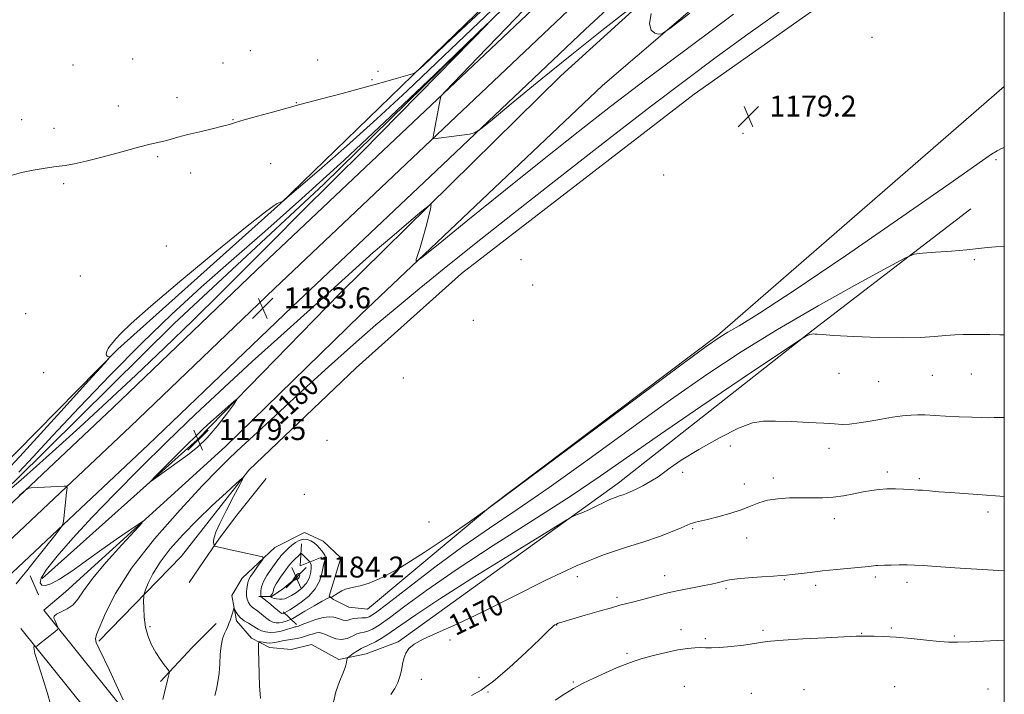
# Model space of a CAD drawing. Extents: x 2139800 to 2142700, y 337300 to 340200.
# Drawn here: x 2142124 to 2142500, y 337738 to 337996 of the extents above; entities that cross this region are included whole.
import ezdxf
from ezdxf.enums import TextEntityAlignment as Align

# ---------------------------------------------------------------- set-up
doc = ezdxf.new("R2010")
doc.units = 0
doc.header["$MEASUREMENT"] = 0
for name, color, linetype, lineweight in [('DTM HARD BREAKLINE', 7, 'Continuous', 0), ('DTM SPOT ELEVATION', 2, 'Continuous', 13), ('GRID LINE', 7, 'Continuous', 0), ('INDEX CONTOUR', 41, 'Continuous', 13), ('INDEX CONTOUR DEPRESSION', 41, 'Continuous', 13), ('INDEX CONTOUR LABEL', 244, 'Continuous', 0), ('INTERMEDIATE CONTOUR', 44, 'Continuous', 0), ('INTERMEDIATE CONTOUR DEPRESSION', 44, 'Continuous', 0), ('SPOT ELEVATION', 7, 'Continuous', 0)]:
    doc.layers.add(name, color=color, linetype=linetype, lineweight=lineweight)
doc.styles.add('Style-ITALICS', font='ITALICS.shx')

# ---------------------------------------------------------------- blocks, each defined once
blk = doc.blocks.new('SPOT')
at = {"layer": 'SPOT ELEVATION'}
for p, q in [((-3.910000000149012, -3.909999999974389), (3.819999999832362, 3.809999999997672)), ((-1.649999999906868, 3.770000000018626), (1.71999999973923, -3.929999999993015))]:
    blk.add_line(p, q, dxfattribs=at)

msp = doc.modelspace()

# ---------------------------------------------------------------- linework, layer by layer
at = {"layer": 'DTM HARD BREAKLINE', "extrusion": (0.2380022533797118, 0.2427486259981675, 0.9404403393954245), "elevation": 592966.124169103, "flags": 128}
msp.add_lwpolyline([(-1293179.294176097, -1636869.778273995), (-1293184.789216524, -1636862.983332442), (-1293188.341849168, -1636871.660855204)], dxfattribs=at)
at = {"layer": 'DTM HARD BREAKLINE', "extrusion": (0.04582293749042037, -0.104633905033858, 0.9934545809029796), "elevation": 63990.98552303785, "flags": 128}
msp.add_lwpolyline([(2097715.40214393, -546183.0204034623), (2097715.40214393, -546175.1414124102)], dxfattribs=at)
at = {"layer": 'DTM HARD BREAKLINE', "extrusion": (-0.4432350618301613, 0.3563872619491198, 0.8225149235635927), "elevation": -828155.7321482624, "flags": 128}
msp.add_lwpolyline([(-1605611.20067023, 1199758.386379687), (-1605603.692709104, 1199756.550354609), (-1605598.955354651, 1199754.694029977), (-1605596.03345232, 1199750.140132002)], dxfattribs=at)
at = {"layer": 'DTM HARD BREAKLINE', "extrusion": (0.3613692271683736, -0.3401952490139767, 0.8681471500869256), "elevation": 660251.1459374, "flags": 128}
msp.add_lwpolyline([(1714330.94841806, -1152542.481283789), (1714330.94841806, -1152550.581110948)], dxfattribs=at)
at = {"layer": 'DTM HARD BREAKLINE', "extrusion": (-0.7211413733961326, -0.5981675697187784, 0.3495006124645138), "elevation": -1746400.540425317, "flags": 128}
msp.add_lwpolyline([(1107868.027774251, 652700.5587240605), (1107797.309177422, 652705.1268048913), (1107714.965507987, 652708.8277988961), (1107625.409043111, 652713.0675809149)], dxfattribs=at)
at = {"layer": 'DTM HARD BREAKLINE', "extrusion": (0.00990258793731585, 0.05987056995799511, 0.998157028530606), "elevation": 42610.07181665214, "flags": 128}
msp.add_lwpolyline([(-2058349.870946545, -681452.9509167502), (-2058359.646283081, -681467.7818471197), (-2058367.219975478, -681478.3282864934)], dxfattribs=at)
at = {"layer": 'DTM HARD BREAKLINE'}
for points in [[(2141854.91, 337566.93, 1194.5), (2141924.26, 337631.82, 1191.33), (2141988.98, 337690.3, 1187.89), (2142059.49, 337761, 1183.93), (2142122.5, 337819.94, 1181.38), (2142183.14, 337879.98, 1180.06), (2142240.24, 337933.17, 1181.47), (2142309.85, 338001.51, 1182.03), (2142380.7, 338065.52, 1184.55), (2142427.48, 338106.54, 1186.43), (2142466.01, 338144.65, 1189), (2142443.97, 338190.09, 1196.08), (2142420.3, 338227.12, 1199.91), (2142449.88, 338149.63, 1193.43), (2142429.08, 338128.54, 1191.7), (2142425.7, 338118.65, 1188.57), (2142417.83, 338111.64, 1187.78), (2142406.71, 338135.11, 1192.47), (2142417.29, 338135.18, 1193.02)], [(2141884.01, 337585.76, 1195.78), (2141938.39, 337636.81, 1193.04), (2141994.4, 337689.65, 1189.66), (2142053.78, 337746.99, 1186.35), (2142103.61, 337794.85, 1184.57), (2142159.66, 337847.74, 1183.22), (2142214.68, 337900.42, 1183.51), (2142269.71, 337952.52, 1183.69), (2142326.85, 338006.67, 1184.86), (2142377.37, 338053.35, 1186.04), (2142421.85, 338092.53, 1186.88), (2142468.86, 338131.88, 1187.89), (2142500, 338153.331, 1188.087)], [(2141890.7, 337578.66, 1195.98), (2141945.07, 337629.71, 1193.24), (2142001.13, 337682.6, 1189.86), (2142060.54, 337739.97, 1186.55), (2142110.33, 337787.79, 1184.77), (2142166.38, 337840.67, 1183.42), (2142221.4, 337893.36, 1183.71), (2142276.41, 337945.44, 1183.89), (2142333.51, 337999.55, 1185.06), (2142383.9, 338046.11, 1186.24), (2142428.2, 338085.13, 1187.08), (2142474.77, 338124.11, 1188.09), (2142500, 338141.487, 1188.252)], [(2142401.54, 338135.62, 1193.58), (2142414.53, 338107.37, 1190.14), (2142350.45, 338048.88, 1187.44), (2142278.23, 337978.85, 1186.13), (2142223.73, 337925.84, 1183.97), (2142161.63, 337870.13, 1183.91), (2142099.65, 337807.3, 1185.9), (2142027.25, 337740.29, 1191.76), (2141976.5, 337693.28, 1194.01), (2141923.96, 337641.11, 1194.2), (2141849.36, 337571.33, 1195.36), (2141841.45, 337565.92, 1195.97)], [(2141897.39, 337571.56, 1195.78), (2141951.75, 337622.61, 1193.04), (2142007.86, 337675.55, 1189.66), (2142067.3, 337732.95, 1186.35), (2142117.05, 337780.73, 1184.57), (2142173.1, 337833.6, 1183.22), (2142228.12, 337886.3, 1183.51), (2142283.11, 337938.36, 1183.69), (2142340.17, 337992.43, 1184.86), (2142390.43, 338038.87, 1186.04), (2142434.55, 338077.73, 1186.88), (2142480.68, 338116.34, 1187.89), (2142500, 338129.644, 1188.017)], [(2142132.66, 337782.6, 1181.07), (2142191.91, 337835.54, 1179.51), (2142246.45, 337891.57, 1181.2), (2142330.73, 337974.61, 1183.12), (2142389.56, 338028.2, 1184.47), (2142462.16, 338093.91, 1185.52), (2142500, 338121.944, 1186.397)], [(2142133.32, 337770.44, 1182.4), (2142141.62, 337777.45, 1183), (2142202.64, 337832.96, 1180.99), (2142254.29, 337883.41, 1181.5), (2142346.63, 337970.87, 1183.73), (2142439.28, 338050.33, 1184.84), (2142500, 338101.244, 1186.677)], [(2142500, 338052.245, 1178.558), (2142472.06, 338031.53, 1178.61), (2142381.56, 337967.58, 1178.61), (2142292.73, 337899.07, 1178.7), (2142252.53, 337863.09, 1178.22)], [(2142500, 337970.464, 1179.298), (2142390.46, 337875.42, 1178.2), (2142303.83, 337810.12, 1178.03), (2142256.86, 337770.83, 1177.32), (2142249.75, 337771.58, 1177.41), (2142243.96, 337774.47, 1177.9), (2142242.25, 337775.79, 1178.07), (2142246.77, 337790.41, 1178.93), (2142239.95, 337796.76, 1179.35), (2142232.87, 337800.1, 1179.31), (2142221.56, 337794.43, 1178.39)], [(2142221.56, 337794.43, 1178.39), (2142209.09, 337782.72, 1177.17), (2142205.11, 337776.09, 1176.34), (2142206.92, 337766.34, 1175.63), (2142212.66, 337759.79, 1174.43), (2142219.52, 337756.24, 1173.26), (2142227.71, 337755.48, 1172.38), (2142235.51, 337757.31, 1172.46), (2142246.01, 337751.55, 1172.42), (2142256.41, 337753.78, 1171.01), (2142268.56, 337758.36, 1170.2), (2142352.53, 337818.95, 1172.49), (2142426.98, 337877.51, 1174.09), (2142487.21, 337923.74, 1177.13)], [(2142252.53, 337863.09, 1178.22), (2142211.61, 337823.93, 1178.1), (2142185.89, 337791.03, 1176.53), (2142154.34, 337758.65, 1179.74)], [(2142218.26, 337820.81, 1179.7), (2142207.05, 337806.72, 1178.93), (2142200.45, 337797.96, 1178.31), (2142194.5, 337789.4, 1177.41), (2142188.77, 337781.06, 1177)], [(2142285.67, 337581.79, 1170.68), (2142240.95, 337636.33, 1174.96), (2142189.34, 337700.56, 1178.43), (2142133.32, 337770.44, 1182.4)]]:
    msp.add_polyline3d(points, dxfattribs=at)
at = {"layer": 'DTM SPOT ELEVATION'}
for p in [(2142449.52, 337989.27, 1179.61), (2142212.16, 337984.24, 1187.08), (2142144.45, 337978.68, 1187.2), (2142167.27, 337981, 1187.21), (2142201.75, 337979.44, 1187.07), (2142237.93, 337980.65, 1186.82), (2142260.87, 337976.31, 1186.74), (2142258.65, 337973.08, 1186.13), (2142184.22, 337966.29, 1186.6), (2142161.73, 337963.13, 1186.61), (2142229.69, 337964.31, 1186.06), (2142124.84, 337957.82, 1186.52), (2142205.61, 337957.89, 1186.07), (2142137.16, 337954.56, 1186.41), (2142400.21, 337952.59, 1179.3), (2142176.8, 337943.73, 1185.8), (2142219.88, 337941.1, 1184.9), (2142496.85, 337942.53, 1177.79), (2142189.33, 337937.52, 1185.4), (2142369.97, 337936.71, 1179.56), (2142140.96, 337933.35, 1185.8), (2142180.06, 337909.61, 1184.25), (2142315.48, 337904.3, 1178.89), (2142488.62, 337904.41, 1175.72), (2142147.27, 337898.13, 1184.74), (2142319.9, 337894.64, 1179.32), (2142126.43, 337883.78, 1184.89), (2142297.28, 337881.12, 1179.15), (2142133.24, 337861.24, 1184.45), (2142270.6, 337859.21, 1179.35), (2142436.9, 337860.96, 1173.11), (2142452.08, 337857.77, 1173.1), (2142472.48, 337860.11, 1173.06), (2142487.35, 337860.68, 1173.1), (2142241.44, 337835.28, 1179.26), (2142395.4, 337833.15, 1171.41), (2142433.04, 337832.33, 1171.44), (2142377.24, 337823.07, 1171.77), (2142411.87, 337820.89, 1170.52), (2142455.37, 337823.24, 1170.41), (2142467.6, 337820.7, 1170.3), (2142400.71, 337818.64, 1170.93), (2142232.79, 337814.69, 1179.78), (2142435.08, 337805.36, 1169.42), (2142493.79, 337807.97, 1169.58), (2142280.36, 337804.17, 1179.16), (2142381.02, 337801.58, 1169.8), (2142401.65, 337797.96, 1168.99), (2142337.04, 337783.26, 1169.39), (2142370.37, 337783.63, 1168.56), (2142416.03, 337782.14, 1167.89), (2142450.71, 337783.18, 1167.7), (2142393.73, 337778.69, 1167.77), (2142427.99, 337779.97, 1167.61), (2142462.86, 337781.09, 1167.52), (2142352.14, 337775.39, 1168.29), (2142173.88, 337764.11, 1177.75), (2142329.15, 337764.77, 1167.95), (2142456.88, 337763.61, 1166.26), (2142376.58, 337762.96, 1166.7), (2142407.91, 337762.71, 1166.32), (2142445.49, 337761.59, 1166.08), (2142480.95, 337760.62, 1166.24), (2142288.36, 337759, 1169.6), (2142385.87, 337759.5, 1166.3), (2142355.92, 337753.97, 1166.32), (2142299.4, 337744.76, 1168.54), (2142277.42, 337744.01, 1169.45), (2142335.52, 337742.98, 1166.16), (2142377.88, 337741.37, 1164.57), (2142458.16, 337741.22, 1164.41), (2142302.86, 337739.25, 1167.91), (2142403.4, 337738.63, 1164.69), (2142423.5, 337740.07, 1164.44), (2142493.75, 337740.36, 1164.22)]:
    msp.add_point(p, dxfattribs=at)
at = {"layer": 'GRID LINE', "flags": 128}
msp.add_lwpolyline([(2140000, 337500), (2142500, 337500), (2142500, 340000), (2140000, 340000), (2140000, 337500)], dxfattribs=at)
at = {"layer": 'INDEX CONTOUR', "flags": 128}
for points, elevation in [([(2142163.568, 337736.206), (2142160.985, 337741.87), (2142158.356, 337747.531), (2142154.422, 337755.734), (2142153.356, 337758.109), (2142152.997, 337759.559), (2142153.403, 337761.119), (2142156.823, 337769.264), (2142160.635, 337776.83), (2142166.806, 337786.465), (2142175.601, 337797.646), (2142185.355, 337808.788), (2142193.925, 337818.037), (2142199.754, 337824.107), (2142203.658, 337827.965), (2142207.041, 337831.14), (2142216.502, 337839.971), (2142223.513, 337846.4829999999), (2142232.305, 337854.596), (2142242.019, 337863.4620000001), (2142251.55, 337872), (2142260.108, 337879.434), (2142268.191, 337886.229), (2142276.613, 337893.1570000001), (2142286.196, 337900.965), (2142297.793, 337910.3030000001), (2142312.267, 337921.797), (2142329.878, 337935.6130000001), (2142348.49, 337950.0920000001), (2142365.363, 337963.1180000001), (2142378.646, 337973.2480000001), (2142390.035, 337981.7329999999), (2142402.112, 337990.497), (2142416.59, 338000.845)], 1180), ([(2142265.847, 337738.26), (2142267.318, 337740.481), (2142268.442, 337742.769), (2142269.244, 337745.1), (2142269.82, 337747.456), (2142270.279, 337749.796), (2142270.776, 337752.024), (2142271.477, 337754.026), (2142272.61, 337755.76), (2142274.649, 337757.439), (2142278.134, 337759.354), (2142283.53, 337761.8009999999), (2142291.017, 337765.1230000001), (2142300.702, 337769.674), (2142312.431, 337775.561), (2142324.991, 337781.885), (2142336.904, 337787.5), (2142347.006, 337791.555), (2142355.372, 337794.3730000001), (2142362.387, 337796.5740000001), (2142368.345, 337798.639), (2142373.167, 337800.504), (2142376.679, 337801.97), (2142380.081, 337803.429), (2142380.992, 337803.753), (2142382.11, 337804.059), (2142386.636, 337805.148), (2142390.63, 337806.139), (2142395.222, 337807.383), (2142399.591, 337808.7670000001), (2142403.152, 337810.171), (2142406.282, 337811.448), (2142409.598, 337812.444), (2142413.55, 337813.0480000001), (2142417.933, 337813.33), (2142422.376, 337813.399), (2142426.593, 337813.376), (2142430.632, 337813.403), (2142434.631, 337813.633), (2142438.663, 337814.162), (2142442.579, 337814.877), (2142446.171, 337815.605), (2142449.318, 337816.202), (2142452.232, 337816.616), (2142455.213, 337816.82), (2142458.429, 337816.809), (2142461.538, 337816.67), (2142464.06, 337816.515), (2142467.044, 337816.359), (2142468.754, 337816.246), (2142471.425, 337816.028), (2142475.047, 337815.723), (2142479.462, 337815.3630000001), (2142484.497, 337814.977), (2142489.937, 337814.581), (2142500, 337813.88)], 1170), ([(2142228.994, 337771.742), (2142231.597, 337773.513), (2142234.476, 337775.826), (2142236.957, 337778.568), (2142238.535, 337781.5790000001), (2142239.4, 337784.512), (2142239.917, 337786.972), (2142240.368, 337788.6780000001), (2142240.71, 337789.802), (2142240.822, 337790.635), (2142240.612, 337791.418), (2142240.123, 337792.24), (2142239.432, 337793.1420000001), (2142238.599, 337794.145), (2142237.628, 337795.1780000001), (2142236.506, 337796.144), (2142235.229, 337796.943), (2142233.834, 337797.446), (2142232.363, 337797.519), (2142230.864, 337797.0820000001), (2142229.401, 337796.2670000001), (2142228.041, 337795.262), (2142226.846, 337794.237), (2142225.85, 337793.3), (2142224.151, 337791.605), (2142223.798, 337791.18), (2142223.365, 337790.583), (2142222.7, 337789.643), (2142220.136, 337786.115), (2142218.505, 337783.719), (2142217.178, 337781.364), (2142216.466, 337779.365), (2142216.228, 337777.809), (2142216.186, 337776.112), (2142216.146, 337775.844), (2142216.107, 337775.763), (2142216.107, 337775.716), (2142216.258, 337775.586), (2142217.483, 337774.658), (2142218.57, 337773.811), (2142219.827, 337772.7820000001), (2142221.133, 337771.655), (2142223.292, 337769.756), (2142223.888, 337769.291), (2142224.222, 337769.117), (2142224.44, 337769.106), (2142224.657, 337769.1520000001), (2142225.131, 337769.31), (2142225.268, 337769.384), (2142226.129, 337769.904), (2142227.199, 337770.578), (2142228.994, 337771.742)], 1180)]:
    msp.add_lwpolyline(points, dxfattribs=dict(at, elevation=elevation))
at = {"layer": 'INDEX CONTOUR DEPRESSION', "elevation": 1180, "flags": 128}
msp.add_lwpolyline([(2142187.891, 337833.634), (2142191.305, 337836.975), (2142194.202, 337839.7140000001), (2142197.089, 337842.35), (2142200.288, 337845.2140000001), (2142205.827, 337850.114), (2142207.086, 337851.185), (2142207.048, 337850.879), (2142205.68, 337848.935), (2142203.041, 337845.302), (2142199.555, 337840.764), (2142195.737, 337836.319), (2142192, 337832.729), (2142188.351, 337829.821), (2142181.024, 337824.554), (2142175.224, 337820.3240000001), (2142173.97, 337819.431), (2142174.167, 337819.7720000001), (2142175.987, 337821.64), (2142183.695, 337829.439), (2142187.891, 337833.634)], dxfattribs=at)
at = {"layer": 'INTERMEDIATE CONTOUR', "flags": 128}
for points, elevation in [([(2142322.804, 338006.471), (2142309.965, 337992.9980000001), (2142298.988, 337981.5509999999), (2142286.664, 337968.7329999999), (2142285.042, 337966.921), (2142284.732, 337966.25), (2142282.173, 337952.633), (2142281.907, 337951.153), (2142281.885, 337950.617), (2142282.089, 337950.568), (2142295.797, 337952.367), (2142297.738, 337952.783), (2142299.978, 337954.202), (2142304.441, 337957.8420000001), (2142312.471, 337964.495), (2142323.126, 337973.255), (2142334.887, 337982.786), (2142346.306, 337991.855), (2142356.206, 337999.5920000001)], 1184), ([(2142121.198, 337936.703), (2142124.828, 337937.693), (2142129.214, 337938.609), (2142133.851, 337939.379), (2142138.064, 337939.9620000001), (2142141.477, 337940.381), (2142144.921, 337940.924), (2142149.524, 337941.939), (2142155.971, 337943.632), (2142163.152, 337945.616), (2142169.51, 337947.359), (2142173.897, 337948.47), (2142179.079, 337949.6520000001), (2142181.543, 337950.306), (2142184.529, 337951.137), (2142188.277, 337952.125), (2142192.842, 337953.239), (2142197.533, 337954.349), (2142201.479, 337955.306), (2142204.165, 337956.033), (2142206.518, 337956.746), (2142209.824, 337957.736), (2142214.894, 337959.175), (2142220.629, 337960.764), (2142228.353, 337962.882), (2142230.587, 337963.478), (2142239.794, 337965.882), (2142247.277, 337967.856), (2142255.11, 337969.969), (2142262.143, 337971.932), (2142267.854, 337973.5740000001), (2142274.055, 337975.404), (2142274.946, 337975.721), (2142275.32, 337975.979), (2142277.144, 337977.588), (2142278.211, 337978.581), (2142288.957, 337988.687), (2142302.038, 338000.95)], 1186), ([(2142109.461, 337813.398), (2142125.534, 337830.734), (2142139.863, 337846.3920000001), (2142150.565, 337858.1759999999), (2142156.369, 337864.5890000001), (2142158.443, 337866.952), (2142158.563, 337867.291), (2142158.228, 337867.302), (2142157.822, 337867.364), (2142157.448, 337867.525), (2142157.199, 337867.826), (2142157.111, 337868.2770000001), (2142157.205, 337868.88), (2142157.49, 337869.6230000001), (2142157.918, 337870.4330000001), (2142158.427, 337871.225), (2142158.994, 337871.965), (2142159.751, 337872.844), (2142160.866, 337874.105), (2142162.738, 337876.139), (2142166.67, 337879.927), (2142174.193, 337886.598), (2142186, 337896.614), (2142199.421, 337907.766), (2142210.953, 337917.1780000001), (2142217.95, 337922.7), (2142221.223, 337925.0820000001), (2142222.448, 337925.796), (2142223.658, 337926.343), (2142224.442, 337926.563), (2142224.698, 337926.766), (2142226.282, 337928.126), (2142230.55, 337931.809), (2142238.394, 337938.599), (2142248.836, 337947.762), (2142260.434, 337958.18), (2142271.979, 337968.889), (2142283.189, 337979.523), (2142294.021, 337989.87), (2142304.527, 337999.807)], 1184), ([(2142135.933, 337734.499), (2142134.778, 337738.5509999999), (2142133.078, 337743.9230000001), (2142131.276, 337749.516), (2142129.935, 337753.94), (2142129.454, 337756.186), (2142129.585, 337756.778), (2142130.189, 337756.501), (2142130.646, 337756.744), (2142131.682, 337757.5580000001), (2142137.508, 337762.231), (2142138.523, 337763.075), (2142138.832, 337763.53), (2142138.7, 337763.985), (2142137.493, 337766.621), (2142137.175, 337767.42), (2142137.275, 337768.135), (2142138.137, 337768.878), (2142139.948, 337769.765), (2142142.268, 337770.925), (2142144.505, 337772.491), (2142146.328, 337774.654), (2142148.461, 337777.8290000001), (2142151.892, 337782.491), (2142157.172, 337788.768), (2142163.105, 337795.41), (2142168.059, 337800.814), (2142170.718, 337803.739), (2142171.045, 337804.3680000001), (2142169.32, 337803.2380000001), (2142165.855, 337800.849), (2142161.094, 337797.536), (2142155.512, 337793.594), (2142149.612, 337789.369), (2142144.001, 337785.409), (2142139.312, 337782.315), (2142136.012, 337780.531), (2142133.906, 337779.886), (2142132.63, 337780.055), (2142131.978, 337780.851), (2142132.374, 337782.646), (2142134.402, 337785.946), (2142138.484, 337791.114), (2142144.416, 337797.914), (2142151.83, 337805.9670000001), (2142160.398, 337814.927), (2142169.935, 337824.591), (2142180.291, 337834.792), (2142191.246, 337845.305), (2142202.296, 337855.684), (2142212.865, 337865.4230000001), (2142222.485, 337874.13), (2142238.848, 337888.788), (2142252.397, 337901.0820000001), (2142259.097, 337907.054), (2142266.121, 337913.138), (2142272.667, 337918.698), (2142277.677, 337922.909), (2142280.391, 337925.114), (2142281.241, 337925.328), (2142280.953, 337923.735), (2142280.162, 337920.615), (2142279.127, 337916.638), (2142278.015, 337912.57), (2142276.977, 337909.065), (2142276.104, 337906.325), (2142275.475, 337904.443), (2142275.464, 337903.708), (2142277.634, 337905.2040000001), (2142283.844, 337910.2120000001), (2142295.175, 337919.415), (2142309.597, 337931.09), (2142324.299, 337942.913), (2142337.273, 337953.206), (2142349.707, 337962.866), (2142363.591, 337973.436), (2142380.03, 337985.795), (2142396.597, 337998.1730000001)], 1182), ([(2142365.188, 337998.395), (2142364.571, 337994.482), (2142365.217, 337992.066), (2142366.62, 337990.906), (2142368.022, 337990.463), (2142369.225, 337990.5840000001), (2142372.308, 337992.67), (2142379.913, 337998.509)], 1184), ([(2142178.814, 337736.263), (2142179.427, 337738.974), (2142180.554, 337743.698), (2142181.178, 337746.226), (2142181.275, 337746.791), (2142181.084, 337747.281), (2142180.443, 337748.1180000001), (2142179.257, 337749.624), (2142177.702, 337751.74), (2142176.025, 337754.309), (2142174.451, 337757.203), (2142173.123, 337760.413), (2142172.163, 337763.96), (2142171.65, 337767.763), (2142171.463, 337771.331), (2142171.439, 337774.072), (2142171.468, 337775.643), (2142171.659, 337776.703), (2142172.174, 337778.159), (2142173.191, 337780.728), (2142174.948, 337784.3579999999), (2142177.696, 337788.805), (2142181.596, 337793.835), (2142186.434, 337799.251), (2142191.909, 337804.8630000001), (2142197.63, 337810.411), (2142202.888, 337815.335), (2142206.878, 337819.004), (2142208.987, 337820.865), (2142209.309, 337820.6830000001), (2142208.118, 337818.302), (2142205.778, 337813.83), (2142202.992, 337808.429), (2142200.548, 337803.525), (2142199.05, 337800.2120000001), (2142198.358, 337798.263), (2142198.151, 337797.111), (2142198.144, 337796.289), (2142198.223, 337795.691), (2142198.32, 337795.302), (2142198.404, 337795.09), (2142198.615, 337794.963), (2142199.134, 337794.812), (2142200.148, 337794.542), (2142201.873, 337794.112), (2142204.529, 337793.494), (2142208.145, 337792.697), (2142215.111, 337791.208), (2142216.804, 337790.788), (2142217.165, 337790.284), (2142216.502, 337789.262), (2142215.152, 337787.4590000001), (2142213.566, 337785.273), (2142212.224, 337783.275), (2142211.477, 337781.88), (2142211.176, 337780.886), (2142210.864, 337778.77), (2142210.708, 337777.412), (2142210.707, 337775.982), (2142210.962, 337774.595), (2142211.446, 337773.347), (2142212.099, 337772.326), (2142212.88, 337771.568), (2142215.017, 337770.038), (2142216.456, 337768.871), (2142218.009, 337767.594), (2142219.498, 337766.502), (2142220.795, 337765.8290000001), (2142221.99, 337765.56), (2142223.227, 337765.614), (2142224.586, 337765.9020000001), (2142225.894, 337766.291), (2142226.909, 337766.638), (2142227.554, 337766.886), (2142228.365, 337767.322), (2142232.995, 337770.09), (2142236.514, 337772.167), (2142239.603, 337773.925), (2142241.504, 337774.893), (2142242.41, 337775.232), (2142242.752, 337775.263), (2142242.902, 337775.257), (2142243.01, 337775.286), (2142243.463, 337775.555), (2142245.836, 337777.061), (2142247.141, 337777.813), (2142248.534, 337778.446), (2142249.966, 337778.852), (2142251.703, 337779.203), (2142254.089, 337779.74), (2142257.5, 337780.771), (2142262.438, 337782.874), (2142269.437, 337786.694), (2142278.575, 337792.481), (2142288.098, 337798.905), (2142295.795, 337804.242), (2142301.713, 337808.376), (2142302.154, 337808.702), (2142303.453, 337809.719), (2142375.476, 337863.2430000001), (2142386.202, 337871.156), (2142391.347, 337874.789), (2142394.437, 337876.663), (2142398.741, 337879.14), (2142406.523, 337883.942), (2142419.793, 337892.636), (2142439.323, 337905.889), (2142460.932, 337920.775), (2142479.2, 337933.472), (2142495.14, 337944.65), (2142497.243, 337945.994), (2142498.908, 337946.781), (2142500, 337947.179)], 1178), ([(2142198.665, 337737.8080000001), (2142199.245, 337740.2430000001), (2142199.82, 337743.103), (2142200.261, 337746.366), (2142200.5, 337749.953), (2142200.677, 337753.5580000001), (2142200.996, 337756.82), (2142201.592, 337759.456), (2142202.338, 337761.4980000001), (2142203.05, 337763.0580000001), (2142203.587, 337764.2670000001), (2142204.006, 337765.341), (2142204.411, 337766.513), (2142205.693, 337770.519), (2142205.903, 337771.128), (2142206.052, 337771.18), (2142206.264, 337770.7170000001), (2142206.663, 337769.815), (2142207.339, 337768.659), (2142208.382, 337767.4640000001), (2142209.816, 337766.404), (2142211.423, 337765.478), (2142212.923, 337764.648), (2142215.197, 337763.198), (2142216.387, 337762.6180000001), (2142217.894, 337762.177), (2142219.702, 337761.951), (2142221.739, 337762.025), (2142223.9, 337762.434), (2142225.94, 337763.014), (2142227.583, 337763.55), (2142228.63, 337763.875), (2142229.215, 337764.0270000001), (2142229.554, 337764.093), (2142229.888, 337764.169), (2142230.57, 337764.396), (2142231.979, 337764.925), (2142234.337, 337765.825), (2142237.21, 337766.835), (2142240.008, 337767.611), (2142242.263, 337767.896), (2142244.012, 337767.773), (2142245.413, 337767.41), (2142246.607, 337766.973), (2142247.66, 337766.6130000001), (2142248.614, 337766.477), (2142249.53, 337766.65), (2142250.522, 337766.994), (2142251.721, 337767.3030000001), (2142253.196, 337767.432), (2142254.773, 337767.463), (2142256.218, 337767.538), (2142257.564, 337767.929), (2142259.903, 337769.44), (2142264.595, 337773.006), (2142272.51, 337779.171), (2142282.579, 337786.903), (2142293.241, 337794.779), (2142303.422, 337801.8290000001), (2142313.967, 337808.901), (2142326.205, 337817.2980000001), (2142340.951, 337827.852), (2142356.969, 337839.512), (2142372.511, 337850.758), (2142386.373, 337860.471), (2142399.517, 337869.158), (2142413.45, 337877.729), (2142428.961, 337886.7120000001), (2142443.97, 337895.112), (2142455.686, 337901.5530000001), (2142462.26, 337905.0840000001), (2142465.645, 337906.4540000001), (2142468.742, 337906.838), (2142473.726, 337907.2), (2142479.87, 337907.667), (2142485.72, 337908.155), (2142490.181, 337908.5920000001), (2142493.58, 337908.958), (2142496.603, 337909.241), (2142500, 337909.437)], 1176), ([(2142216.084, 337736.758), (2142215.868, 337738.475), (2142215.693, 337741.45), (2142215.525, 337745.966), (2142215.377, 337750.995), (2142215.267, 337755.1780000001), (2142215.237, 337757.5), (2142215.425, 337758.321), (2142215.994, 337758.345), (2142217.028, 337758.1730000001), (2142218.315, 337757.995), (2142219.562, 337757.898), (2142220.577, 337757.947), (2142221.545, 337758.121), (2142222.75, 337758.376), (2142224.385, 337758.674), (2142228.242, 337759.331), (2142230.029, 337759.669), (2142231.673, 337760.038), (2142233.244, 337760.468), (2142234.783, 337760.968), (2142236.223, 337761.448), (2142237.467, 337761.791), (2142238.485, 337761.896), (2142239.502, 337761.705), (2142240.81, 337761.175), (2142242.61, 337760.344), (2142244.752, 337759.555), (2142247.003, 337759.236), (2142249.155, 337759.664), (2142251.119, 337760.525), (2142252.835, 337761.356), (2142254.284, 337761.819), (2142255.615, 337762.078), (2142257.018, 337762.425), (2142258.747, 337763.1730000001), (2142261.306, 337764.74), (2142265.26, 337767.567), (2142271.162, 337772.016), (2142279.491, 337778.14), (2142290.713, 337785.913), (2142304.841, 337795.125), (2142320.088, 337804.836), (2142334.21, 337813.9230000001), (2142345.757, 337821.689), (2142368.715, 337837.715), (2142384.09, 337848.2140000001), (2142399.969, 337858.922), (2142422.575, 337874.056), (2142423.313, 337874.518), (2142423.982, 337874.895), (2142424.839, 337875.3390000001), (2142425.727, 337875.715), (2142426.516, 337875.918), (2142427.196, 337875.977), (2142427.791, 337875.9490000001), (2142428.528, 337875.876), (2142430.48, 337875.724), (2142434.929, 337875.441), (2142442.596, 337875.0170000001), (2142451.974, 337874.615), (2142460.996, 337874.441), (2142468.047, 337874.629), (2142473.337, 337875.031), (2142477.525, 337875.425), (2142481.161, 337875.644), (2142484.33, 337875.719), (2142491.561, 337875.75), (2142494.473, 337875.72), (2142498.321, 337875.635), (2142500, 337875.586)], 1174), ([(2142243.799, 337734.8420000001), (2142244.789, 337739.259), (2142246.233, 337743.2090000001), (2142247.591, 337746.4670000001), (2142248.442, 337748.867), (2142248.853, 337750.491), (2142249.012, 337751.486), (2142249.117, 337752.025), (2142249.414, 337752.401), (2142250.153, 337752.934), (2142251.476, 337753.84), (2142253.072, 337754.903), (2142254.518, 337755.8009999999), (2142255.541, 337756.322), (2142256.478, 337756.708), (2142257.817, 337757.311), (2142259.929, 337758.417), (2142262.707, 337760.041), (2142265.926, 337762.127), (2142269.676, 337764.7770000001), (2142275.304, 337768.6990000001), (2142284.473, 337774.756), (2142297.921, 337783.28), (2142312.695, 337792.479), (2142324.914, 337800.031), (2142331.747, 337804.2380000001), (2142334.555, 337805.903), (2142335.744, 337806.452), (2142337.284, 337807.068), (2142339.398, 337807.9540000001), (2142341.874, 337809.073), (2142344.504, 337810.3579999999), (2142347.094, 337811.649), (2142349.455, 337812.761), (2142351.443, 337813.559), (2142353.089, 337814.114), (2142354.47, 337814.547), (2142355.712, 337814.989), (2142357.148, 337815.606), (2142359.163, 337816.5740000001), (2142361.967, 337817.994), (2142365.081, 337819.679), (2142367.848, 337821.366), (2142369.952, 337822.937), (2142372.417, 337824.851), (2142376.603, 337827.7070000001), (2142383.333, 337831.81), (2142391.268, 337836.289), (2142398.532, 337839.976), (2142403.809, 337842.002), (2142408.021, 337842.693), (2142412.651, 337842.6759999999), (2142418.704, 337842.473), (2142425.305, 337842.2090000001), (2142431.101, 337841.906), (2142435.14, 337841.607), (2142438.07, 337841.436), (2142440.935, 337841.538), (2142444.543, 337842.004), (2142448.739, 337842.71), (2142453.133, 337843.479), (2142457.364, 337844.1570000001), (2142461.197, 337844.681), (2142464.428, 337845.012), (2142467.022, 337845.125), (2142469.604, 337845.06), (2142477.6, 337844.625), (2142482.801, 337844.365), (2142487.56, 337844.155), (2142491.13, 337844.038), (2142493.8, 337843.997), (2142496.121, 337844.005), (2142500, 337844.039)], 1172), ([(2142122.711, 337780.521), (2142124.323, 337782.374), (2142126.848, 337785.492), (2142130.561, 337790.168), (2142138.039, 337799.653), (2142139.932, 337802.137), (2142140.695, 337803.663), (2142140.98, 337805.536), (2142142.035, 337815.468), (2142142.175, 337817.213), (2142141.92, 337817.84), (2142141.055, 337817.888), (2142128.536, 337817.246), (2142127.524, 337817.0890000001), (2142126.32, 337816.302), (2142123.894, 337814.2070000001)], 1184), ([(2142233.613, 337780.818), (2142234.721, 337782.953), (2142235.255, 337785.013), (2142235.408, 337786.7), (2142235.351, 337787.797), (2142235.194, 337788.403), (2142235.032, 337788.697), (2142234.918, 337788.8579999999), (2142234.736, 337789.0530000001), (2142232.064, 337791.6759999999), (2142231.647, 337792.049), (2142231.374, 337792.066), (2142231.012, 337791.741), (2142228.78, 337789.512), (2142228.047, 337788.8030000001), (2142227.346, 337788.072), (2142226.579, 337787.1420000001), (2142225.679, 337785.901), (2142223.706, 337783.0220000001), (2142222.788, 337781.715), (2142222.017, 337780.5740000001), (2142221.466, 337779.601), (2142221.171, 337778.785), (2142221.02, 337778.086), (2142220.86, 337777.4540000001), (2142220.585, 337776.859), (2142220.253, 337776.3420000001), (2142219.817, 337775.749), (2142219.805, 337775.637), (2142219.925, 337775.53), (2142220.177, 337775.355), (2142220.605, 337775.137), (2142221.264, 337774.922), (2142222.177, 337774.754), (2142223.235, 337774.664), (2142224.297, 337774.6759999999), (2142225.289, 337774.8320000001), (2142226.389, 337775.237), (2142227.84, 337776.012), (2142229.772, 337777.242), (2142231.848, 337778.874), (2142233.613, 337780.818)], 1182), ([(2142296.645, 337737.878), (2142300.281, 337739.905), (2142304.987, 337743.3290000001), (2142311.088, 337748.559), (2142317.503, 337754.455), (2142322.799, 337759.4880000001), (2142325.924, 337762.514), (2142327.355, 337763.921), (2142327.951, 337764.478), (2142328.438, 337764.833), (2142329.001, 337765.14), (2142329.69, 337765.429), (2142330.643, 337765.754), (2142332.348, 337766.273), (2142339.995, 337768.514), (2142345.278, 337770.0509999999), (2142349.986, 337771.4), (2142353.266, 337772.305), (2142358.554, 337773.689), (2142362.387, 337774.7090000001), (2142367.051, 337775.9230000001), (2142372.081, 337777.146), (2142377.031, 337778.226), (2142381.566, 337779.134), (2142385.374, 337779.867), (2142388.24, 337780.435), (2142390.325, 337780.883), (2142391.885, 337781.264), (2142393.249, 337781.626), (2142395.042, 337781.9930000001), (2142397.962, 337782.383), (2142402.389, 337782.7980000001), (2142407.419, 337783.193), (2142411.832, 337783.503), (2142414.768, 337783.696), (2142416.821, 337783.848), (2142418.951, 337784.067), (2142425.849, 337784.905), (2142430.576, 337785.437), (2142435.893, 337785.969), (2142445.446, 337786.875), (2142448.302, 337787.181), (2142450.924, 337787.503), (2142451.674, 337787.55), (2142454.257, 337787.597), (2142456.777, 337787.669), (2142459.836, 337787.7430000001), (2142462.907, 337787.763), (2142465.726, 337787.68), (2142469.085, 337787.476), (2142474.036, 337787.141), (2142481.146, 337786.684), (2142500, 337785.495)], 1168), ([(2142230.772, 337782.921), (2142230.938, 337783.251), (2142231.003, 337783.59), (2142230.981, 337783.915), (2142230.886, 337784.198), (2142230.73, 337784.401), (2142230.525, 337784.477), (2142230.278, 337784.3920000001), (2142229.979, 337784.133), (2142229.613, 337783.695), (2142229.183, 337783.1), (2142228.245, 337781.679), (2142228.246, 337781.598), (2142228.423, 337781.644), (2142228.766, 337781.757), (2142229.212, 337781.92), (2142229.687, 337782.122), (2142230.125, 337782.356), (2142230.495, 337782.622), (2142230.772, 337782.921)], 1184), ([(2142328.505, 337736.011), (2142332.23, 337738.529), (2142335.498, 337740.5320000001), (2142339.018, 337742.416), (2142343.27, 337744.468), (2142347.808, 337746.536), (2142351.956, 337748.3579999999), (2142355.274, 337749.753), (2142358.278, 337750.871), (2142361.718, 337751.942), (2142366.095, 337753.1230000001), (2142370.909, 337754.292), (2142375.408, 337755.247), (2142379.008, 337755.838), (2142381.793, 337756.1079999999), (2142384.014, 337756.15), (2142385.977, 337756.066), (2142388.222, 337756.006), (2142391.342, 337756.131), (2142395.664, 337756.545), (2142400.435, 337757.137), (2142404.633, 337757.7329999999), (2142407.683, 337758.205), (2142410.792, 337758.596), (2142415.616, 337758.991), (2142423.147, 337759.448), (2142431.731, 337759.904), (2142443.447, 337760.484), (2142445.797, 337760.569), (2142447.644, 337760.577), (2142450.271, 337760.539), (2142453.954, 337760.4020000001), (2142458.716, 337760.091), (2142464.417, 337759.573), (2142470.246, 337758.982), (2142475.229, 337758.496), (2142478.816, 337758.254), (2142482.158, 337758.2430000001), (2142486.831, 337758.415), (2142500, 337758.9829999999)], 1166)]:
    msp.add_lwpolyline(points, dxfattribs=dict(at, elevation=elevation))
at = {"layer": 'INTERMEDIATE CONTOUR DEPRESSION', "elevation": 1182, "flags": 128}
for points in [[(2142170.762, 337872.507), (2142182.235, 337883.561), (2142193.405, 337893.793), (2142204.997, 337904.0530000001), (2142217.674, 337915.149), (2142231.865, 337927.715), (2142247.941, 337942.341), (2142265.703, 337959.004), (2142282.686, 337975.231), (2142302.718, 337994.541), (2142302.835, 337994.516), (2142296.313, 337987.8390000001), (2142283.879, 337975.153), (2142268.758, 337959.756), (2142254.804, 337945.611), (2142244.83, 337935.607), (2142230.425, 337921.318), (2142221.754, 337912.62), (2142211.694, 337902.506), (2142200.971, 337891.791), (2142190.177, 337881.141), (2142179.369, 337870.648), (2142168.466, 337860.255), (2142157.522, 337850.0170000001), (2142147.111, 337840.425), (2142137.94, 337832.08), (2142130.517, 337825.411), (2142124.559, 337820.151), (2142119.586, 337815.862)], [(2142123.803, 337823.133), (2142129.21, 337828.99), (2142136.671, 337837.03), (2142146.794, 337847.825), (2142158.611, 337860.191), (2142170.762, 337872.507)]]:
    msp.add_lwpolyline(points, dxfattribs=at)

# ---------------------------------------------------------------- block references
at = {"layer": 'SPOT ELEVATION'}
for p in [(2142402.291, 337959.051, 1179.216), (2142216.904, 337885.779, 1183.629), (2142192.185, 337835.46, 1179.55), (2142229.704, 337782.933, 1184.242)]:
    msp.add_blockref('SPOT', p, dxfattribs=at)

# ---------------------------------------------------------------- texts
at = {"layer": 'INDEX CONTOUR LABEL', "style": 'Style-ITALICS', "width": 0.8749999999999999}
for s, rotation, p in [('1180', 42.49999967077942, (2142220.679, 337843.851, 1180)), ('1170', 25.89999941789938, (2142288.776, 337764.129, 1170))]:
    msp.add_text(s, height=8.000000000000002, rotation=rotation, dxfattribs=at).set_placement(p, align=Align.MIDDLE_LEFT)
at = {"layer": 'SPOT ELEVATION', "style": 'Style-ITALICS'}
for s, p in [('1179.2', (2142410.291, 337959.051, 1179.216)), ('1183.6', (2142224.904, 337885.779, 1183.629)), ('1179.5', (2142200.185, 337835.46, 1179.55)), ('1184.2', (2142237.704, 337782.933, 1184.242))]:
    msp.add_text(s, height=8.000000000000002, dxfattribs=at).set_placement(p)

doc.saveas('drawing.dxf')
